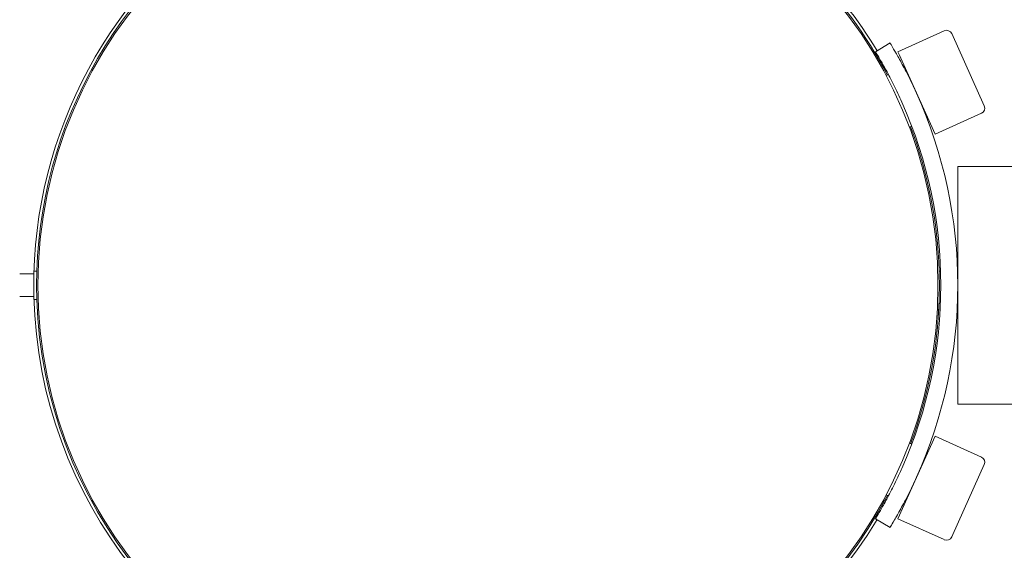
# Model space of a CAD drawing. Units: millimetres. Extents: x 133 to 450, y 80 to 385.
# Drawn here: x 229 to 235, y 181 to 184 of the extents above; entities that cross this region are included whole.
import ezdxf

# ---------------------------------------------------------------- set-up
doc = ezdxf.new("R2010")
doc.units = ezdxf.units.MM
doc.styles.add('SLDTEXTSTYLE2', font='TXT', dxfattribs={"width": 0.605})
doc.dimstyles.new('SLDDIMSTYLE0', dxfattribs={"dimtxt": 3.5, "dimasz": 3.5, "dimexe": 0, "dimexo": 0.0625, "dimgap": 0.875, "dimtad": 2, "dimdec": 1, "dimlfac": 30, "dimrnd": 1e-09, "dimzin": 12, "dimdsep": 46, "dimtxsty": 'SLDTEXTSTYLE2', "dimsah": 1, "dimcen": 0.09, "dimadec": 0, "dimazin": 3, "dimtfac": 1, "dimtdec": 3, "dimtofl": 0, "dimtmove": 0, "dimatfit": 3, "dimfxl": 1, "dimfrac": 2, "dimtolj": 1, "dimtzin": 12, "dimarcsym": 0})

# ---------------------------------------------------------------- blocks, each defined once
blk = doc.blocks.new('_D_4')
at = {"color": 7, "linetype": 'Continuous', "lineweight": 0, "transparency": 16777216}
for p, q in [((228.2237, 182.2523), (228.2237, 90.829)), ((357.5904, 182.2523), (357.5904, 90.829)), ((228.2237, 91.829), (357.5904, 91.829))]:
    blk.add_line(p, q, dxfattribs=at)
at = {"color": 7, "linetype": 'Continuous', "lineweight": 18, "transparency": 16777216}
for points in [[(228.2237, 91.829), (231.7237, 91.2905), (231.7237, 92.3675)], [(357.5904, 91.829), (354.0904, 92.3675), (354.0904, 91.2905)]]:
    blk.add_solid(points, dxfattribs=at)
at = {"color": 7, "linetype": 'Continuous', "lineweight": 18, "transparency": 16777216, "insert": (283.9465, 96.3407), "char_height": 3.5, "attachment_point": 1, "style": 'SLDTEXTSTYLE2'}
blk.add_mtext('3881', dxfattribs=at)

msp = doc.modelspace()

# ---------------------------------------------------------------- linework, layer by layer
at = {"color": 7, "linetype": 'Continuous', "lineweight": 18}
for p, q in [((234.5936, 183.9942), (234.3202, 183.8707)), ((234.6377, 183.9775), (234.8298, 183.5522)), ((234.1892, 183.8705), (234.2747, 183.9224)), ((234.3202, 183.8707), (234.3276, 183.8542)), ((234.3276, 183.8542), (234.5397, 183.3846)), ((234.2651, 183.7361), (234.252, 183.7301)), ((234.4939, 183.4737), (234.4986, 183.4758)), ((234.5397, 183.3846), (234.8131, 183.5081)), ((234.3884, 183.426), (234.4026, 183.4324)), ((234.5113, 183.4267), (234.5115, 183.4268)), ((351.1404, 183.1957), (234.6737, 183.1957)), ((234.6737, 183.1957), (234.6737, 181.7957)), ((229.2329, 182.5623), (229.1494, 182.5623)), ((229.25, 182.579), (229.2338, 182.579)), ((234.5641, 182.579), (234.5708, 182.579)), ((229.2329, 182.429), (229.1494, 182.429)), ((229.25, 182.4123), (229.2344, 182.4123)), ((234.6737, 181.7957), (351.1404, 181.7957)), ((234.5397, 181.6067), (234.3202, 181.1207)), ((234.8131, 181.4832), (234.5397, 181.6067)), ((234.4026, 181.5589), (234.3884, 181.5653)), ((234.4986, 181.5156), (234.4939, 181.5177)), ((234.8298, 181.4391), (234.6442, 181.0283)), ((234.252, 181.2612), (234.2654, 181.2551)), ((234.2747, 181.0689), (234.1892, 181.1208)), ((234.3202, 181.1207), (234.5936, 180.9972)), ((234.6442, 181.0283), (234.6377, 181.0138))]:
    msp.add_line(p, q, dxfattribs=at)
at = {"color": 7, "linetype": 'Continuous', "lineweight": 18, "flags": 128}
for points in [[(229.2329, 182.5623), (229.2321, 182.4957), (229.2329, 182.429)], [(229.25, 182.5764), (229.2487, 182.4957), (229.2502, 182.408)]]:
    msp.add_lwpolyline(points, dxfattribs=at)
at = {"color": 7, "linetype": 'Continuous', "lineweight": 18}
msp.add_circle((231.9071, 182.4957), 2.65, dxfattribs=at)
for centre, radius, start, end in [((231.9071, 182.4957), 2.6583, 117.75372, 178.2036), ((231.9071, 182.4957), 2.6583, 27.75372, 62.183), ((231.9071, 182.4957), 2.675, 121.06704, 178.57192), ((231.9071, 182.4957), 2.675, 31.06704, 58.93296), ((234.6073, 183.9638), 0.0333, 24.3073, 114.3073), ((231.9237, 182.4957), 2.65, 335.97391, 24.02609), ((231.9237, 182.4957), 2.75, 335.70982, 24.29018), ((234.7994, 183.5385), 0.0333, 294.3073, 24.3073), ((231.9071, 182.4957), 2.6583, 1.7964, 20.56456), ((231.9071, 182.4957), 2.6583, 355.87573, 1.7964), ((231.9071, 182.4957), 2.675, 181.42808, 328.93296), ((231.9071, 182.4957), 2.6583, 181.7964, 332.24631), ((231.9071, 182.4957), 2.6583, 339.43548, 358.2036), ((234.7994, 181.4528), 0.0333, 335.6927, 65.6927), ((234.6073, 181.0275), 0.0333, 245.6927, 335.6927)]:
    msp.add_arc(centre, radius, start, end, dxfattribs=at)
for points, knots in [([(234.2747, 183.9224), (234.2766, 183.9192), (234.2805, 183.913), (234.3098, 183.8636), (234.3508, 183.7897), (234.3938, 183.7061), (234.4198, 183.6496), (234.4303, 183.6269)], [0, 0, 0, 0, 0.21435, 0.428703, 0.642915, 0.85658, 1, 1, 1, 1]), ([(234.3441, 183.5746), (234.3285, 183.6086), (234.2971, 183.6767), (234.2504, 183.7651), (234.2132, 183.8307), (234.1923, 183.8655), (234.1901, 183.8691), (234.1892, 183.8705)], [0, 0, 0, 0, 0.214216, 0.42848, 0.641865, 0.855634, 1, 1, 1, 1]), ([(234.1892, 181.1208), (234.1911, 181.124), (234.195, 181.1303), (234.2243, 181.1797), (234.2652, 181.2536), (234.3079, 181.3373), (234.3338, 181.3939), (234.3441, 181.4167)], [0, 0, 0, 0, 0.214323, 0.42865, 0.642825, 0.856412, 1, 1, 1, 1]), ([(234.4303, 181.3644), (234.4145, 181.3305), (234.3828, 181.2626), (234.3359, 181.1743), (234.2986, 181.1087), (234.2777, 181.074), (234.2756, 181.0704), (234.2747, 181.0689)], [0, 0, 0, 0, 0.21425, 0.428545, 0.642023, 0.855859, 1, 1, 1, 1])]:
    msp.add_open_spline(points, degree=3, knots=knots, dxfattribs=at)

# ---------------------------------------------------------------- dimensions: what is measured, and where the dimension line sits
dim = msp.add_linear_dim(base=(357.5904, 91.829), p1=(228.2237, 182.2623), p2=(357.5904, 182.2623), angle=0, dimstyle='SLDDIMSTYLE0', dxfattribs=at)
dim.commit()
dim.dimension.update_dxf_attribs({"geometry": '_D_4', "text_midpoint": (289.2938, 91.829), "dimtype": 160})

doc.saveas('drawing.dxf')
